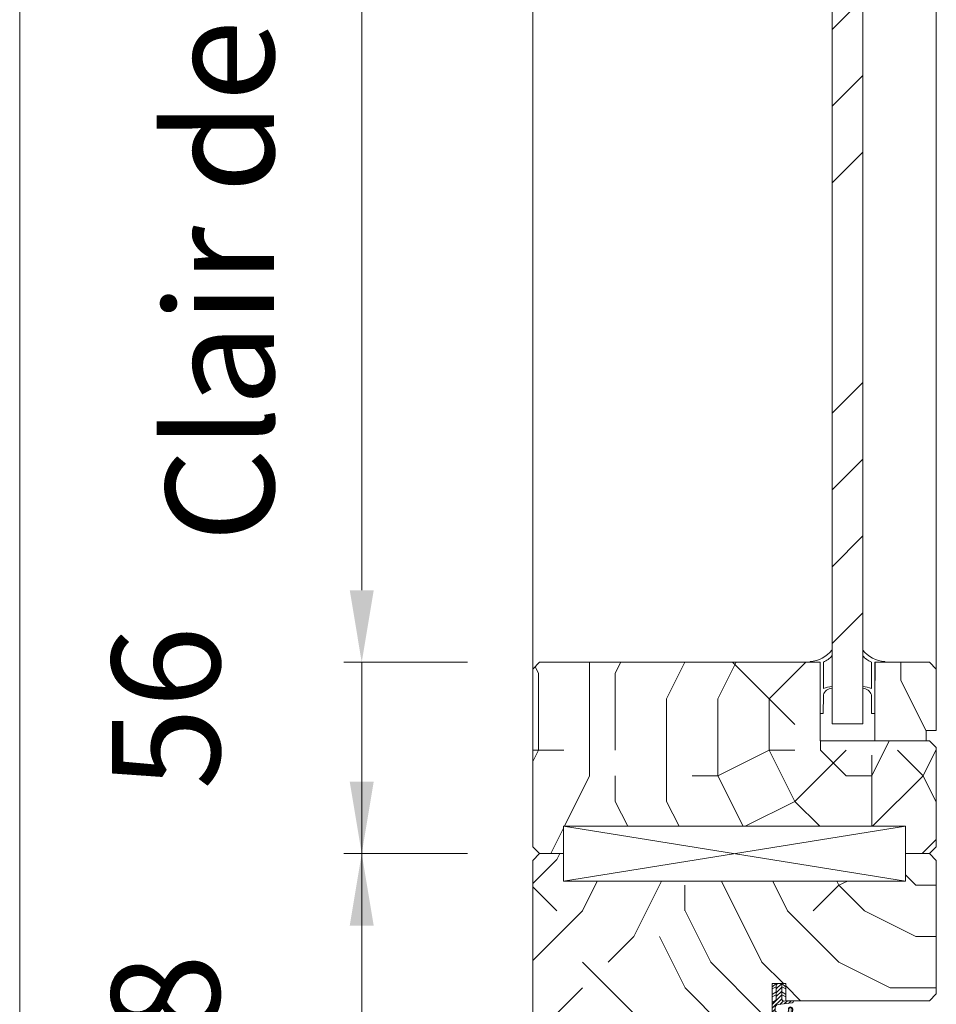
# Model space of a CAD drawing. Units: millimetres. Extents: x 0 to 5160, y 0 to 3563.
# Drawn here: x 343 to 529, y 1658 to 1858 of the extents above; entities that cross this region are included whole.
import ezdxf

# ---------------------------------------------------------------- set-up
doc = ezdxf.new("R2010")
doc.units = ezdxf.units.MM
doc.header["$PDMODE"] = 2
doc.header["$PDSIZE"] = 10
for name, color, linetype, lineweight in [('#Contour principal', 30, 'Continuous', 30), ('#Contour secondaire', 5, 'Continuous', 15), ('#Hachure', 5, 'Continuous', 0), ('#Texte - cotation', 3, 'Continuous', 0)]:
    doc.layers.add(name, color=color, linetype=linetype, lineweight=lineweight)
doc.styles.get("Standard").update_dxf_attribs({"font": 'arial.ttf'})
doc.dimstyles.new('MAL-ISO$0', dxfattribs={"dimtxt": 3, "dimasz": 3, "dimexe": 1, "dimexo": 1, "dimgap": 1.5, "dimtad": 1, "dimtxsty": 'Standard', "dimcen": 0, "dimclrd": 256, "dimclre": 256, "dimclrt": 3, "dimadec": 1, "dimazin": 2, "dimtp": 0.1, "dimtm": 0.1, "dimtfac": 0.71, "dimtmove": 0, "dimatfit": 3, "dimfxl": 1, "dimlwd": -1, "dimlwe": -1, "dimarcsym": 1})

# ---------------------------------------------------------------- blocks, each defined once
blk = doc.blocks.new('Joint ISO')
at = {"layer": '#Hachure', "ltscale": 0.5}
h = blk.add_hatch(dxfattribs=at)
h.set_pattern_fill('ANSI31', color=256, scale=0.25, style=0)
h.set_pattern_definition([(45, (-200.59124, -681.4241), (-0.561266, 0.561266), [])])
edge = h.paths.add_edge_path()
edge.add_line((0, -0.51), (0, -2.25))
edge.add_line((0, -2.25), (0.16, -2.25))
edge.add_arc((0.16, -1.75), 0.5, 270, 353.4283)
edge.add_line((0.66, -1.81), (1.13, 2.26))
edge.add_arc((2.12, 2.15), 1, 90, 173.4283, ccw=False)
edge.add_line((2.12, 3.15), (13.4, 3.15))
edge.add_arc((13.4, 2.85), 0.3, 0, 90, ccw=False)
edge.add_line((13.7, 2.85), (13.7, 2.07))
edge.add_line((13.7, 2.07), (14.8, 2.07))
edge.add_line((14.8, 2.07), (14.8, 4))
edge.add_line((14.8, 4), (0.49, 4))
edge.add_line((0.49, 4), (-0.06, 3.05))
edge.add_arc((-0.49, 3.3), 0.5, 270, 330, ccw=False)
edge.add_line((-0.49, 2.8), (-4.01, 2.8))
edge.add_line((-4.01, 2.8), (-5, 2.7))
edge.add_line((-5, 2.7), (-5, 1.3))
edge.add_line((-5, 1.3), (-4.01, 1.2))
edge.add_line((-4.01, 1.2), (-0.7, 1.2))
edge.add_arc((-0.7, 0.4), 0.8, -6.5717, 90, ccw=False)
edge.add_line((0.09, 0.31), (0, -0.51))
h = blk.add_hatch(color=256, dxfattribs=at)
edge = h.paths.add_edge_path()
edge.add_line((14.97, 4), (14.8, 4))
edge.add_line((14.8, 4), (14.8, 3.92))
edge.add_line((14.8, 3.92), (14.8, 1.27))
edge.add_arc((14.3, 1.43), 0.518, 254.2462, 342.8341, ccw=False)
edge.add_line((14.16, 0.93), (13.68, 1.07))
edge.add_arc((13.39, 0.11), 1, 433.4194, 469.5048)
edge.add_arc((-13.65, 76.47), 80, 281.7301, 289.5048, ccw=False)
edge.add_arc((2.51, -1.37), 0.5, 101.7301, 281.7301, ccw=False)
edge.add_line((2.41, -0.88), (2.4, -0.86))
edge.add_arc((2.26, -0.89), 0.15, 371.7301, 477.5567)
edge.add_arc((2.51, -1.37), 0.7, 117.5567, 281.7301)
edge.add_arc((-13.65, 76.47), 80.2, 281.7301, 289.5048)
edge.add_arc((13.39, 0.11), 0.8, 73.4194, 109.5048, ccw=False)
edge.add_line((13.62, 0.88), (14.11, 0.74))
edge.add_arc((14.3, 1.45), 0.737, 254.62, 341.0148)
edge.add_line((15, 1.21), (15, 4))
edge.add_line((15, 4), (14.97, 4))
at = {"layer": '#Contour secondaire', "ltscale": 0.5}
for p, q in [((-4.09, 4), (-5, 2.7)), ((-3.45, 4), (-4.01, 2.8)), ((-1.79, 4), (-2.63, 2.8)), ((-1.15, 4), (-1.71, 2.8)), ((0.49, 4), (-0.06, 3.05)), ((2.68, 3.15), (2.12, 3.15)), ((3.29, 3.15), (2.68, 3.15)), ((4.53, 3.15), (3.29, 3.15)), ((3.29, 3.15), (3.29, 2.86)), ((13.4, 3.15), (4.53, 3.15)), ((7.31, 2.26), (5.1, 2.91)), ((13.7, 4.25), (13.7, 4.25)), ((14.8, 1.27), (14.8, 4)), ((15, 1.21), (15, 4)), ((-4.01, 2.8), (-5, 2.7)), ((-5, 2), (-5, 2.7)), ((-5, 2), (-5, 2.7)), ((-4.09, 0), (-5, 1.3)), ((-4.01, 1.2), (-5, 1.3)), ((-2.63, 2.8), (-4.01, 2.8)), ((-3.45, 0), (-4.01, 1.2)), ((-2.63, 1.2), (-4.01, 1.2)), ((-1.71, 2.8), (-2.63, 2.8)), ((-1.79, 0), (-2.63, 1.2)), ((-1.71, 1.2), (-2.63, 1.2)), ((-1.71, 2.8), (-0.49, 2.8)), ((-1.15, 0), (-1.71, 1.2)), ((-1.71, 1.2), (-0.7, 1.2)), ((0, -0.51), (0.09, 0.31)), ((0.75, -0.96), (1.13, 2.26)), ((6.17, 1.87), (3.38, 2.69)), ((6.28, 1.42), (3.91, 0.45)), ((7.32, 1.11), (4.32, -0.17)), ((13.62, 0.88), (14.11, 0.74)), ((13.7, 2.07), (13.7, 2.85)), ((13.7, 2.07), (14.8, 2.07)), ((0.16, -2.25), (0, -2.25)), ((0.66, -1.81), (0.75, -0.96)), ((2.4, -0.86), (2.41, -0.88)), ((3.54, -0.34), (3.56, -0.64))]:
    blk.add_line(p, q, dxfattribs=at)
blk.add_lwpolyline([(0.49, 4), (-5, 4), (-5, 0), (0, 0)], dxfattribs=at)
for centre, radius, start, end in [((-0.49, 3.3), 0.5, 270, 330), ((2.12, 2.15), 1, 90, 173.4283), ((5.14, 3.2), 0.285, 189.122, 260.1128), ((13.4, 2.85), 0.3, 0, 90), ((-0.7, 0.4), 0.8, 353.4283, 90), ((-13.65, 76.47), 80, 281.7301, 289.5048), ((-13.65, 76.47), 80.2, 281.7301, 289.5048), ((3.49, 2.86), 0.2, 180, 236.7), ((4.41, -0.26), 0.874, 124.8003, 184.8338), ((-13.65, 76.47), 79, 283.2432, 289.6083), ((6.14, 1.62), 0.247, 304.5769, 83.2243), ((7.12, 1.68), 0.608, 289.7391, 71.0725), ((13.09, 1.56), 0.539, 56.9158, 115.0106), ((13.39, 0.11), 1, 73.4194, 109.5048), ((13.39, 0.11), 0.8, 73.4194, 109.5048), ((13.51, 2.2), 0.228, 236.3909, 326.3881), ((14.33, 1.46), 0.7, 248.6863, 338.6863), ((0.16, -1.75), 0.5, 270, 348.7434), ((0.16, -1.75), 0.5, 348.7434, 353.4283), ((2.51, -1.37), 0.5, 101.7301, 281.7301), ((2.26, -0.89), 0.15, 11.7301, 117.5567), ((-13.65, 76.47), 79, 281.7301, 282.5844), ((4.39, -0.3), 0.146, 118.9546, 292.9628)]:
    blk.add_arc(centre, radius, start, end, dxfattribs=at)
at = {"layer": '#Hachure', "ltscale": 0.5}
blk.add_arc((2.51, -1.37), 0.7, 117.5567, 281.7301, dxfattribs=at)
blk = doc.blocks.new('*D68')
at = {"layer": '#Texte - cotation', "transparency": 16777216}
for p, q in [((-3805.73, 2375), (-3935.13, 2375)), ((-3930.13, 2355), (-3930.13, 19.95)), ((-3807.63, -0.05), (-3935.13, -0.05))]:
    blk.add_line(p, q, dxfattribs=at)
for points in [[(-3933.46, 2355), (-3926.79, 2355), (-3930.13, 2375)], [(-3933.46, 19.95), (-3926.79, 19.95), (-3930.13, -0.05)]]:
    blk.add_solid(points, dxfattribs=at)
at = {"layer": 'Defpoints', "color": 0, "transparency": 16777216}
for p in [(-3785.73, 2375), (-3930.13, -0.05), (-3787.63, -0.05)]:
    blk.add_point(p, dxfattribs=at)
at = {"layer": '#Texte - cotation', "transparency": 16777216, "insert": (-3967.91, 1187.47), "char_height": 35, "attachment_point": 5, "rotation": 90}
blk.add_mtext('Hauteur HT', dxfattribs=at)
blk = doc.blocks.new('*D69')
at = {"layer": '#Texte - cotation', "transparency": 16777216}
for p, q in [((-3835.13, 2008.35), (-3835.13, 2028.35)), ((-3805.73, 1988.35), (-3840.13, 1988.35)), ((-3835.13, 1988.35), (-3835.13, 1933.25)), ((-3805.73, 1933.25), (-3840.13, 1933.25)), ((-3835.13, 1913.25), (-3835.13, 1893.25))]:
    blk.add_line(p, q, dxfattribs=at)
for points in [[(-3838.46, 2008.35), (-3831.79, 2008.35), (-3835.13, 1988.35)], [(-3838.46, 1913.25), (-3831.79, 1913.25), (-3835.13, 1933.25)]]:
    blk.add_solid(points, dxfattribs=at)
at = {"layer": 'Defpoints', "color": 0, "transparency": 16777216}
for p in [(-3785.73, 1988.35), (-3835.13, 1933.25), (-3785.73, 1933.25)]:
    blk.add_point(p, dxfattribs=at)
at = {"layer": '#Texte - cotation', "transparency": 16777216, "insert": (-3885.76, 1937.79), "char_height": 30, "attachment_point": 5, "rotation": 90}
blk.add_mtext('58', dxfattribs=at)
blk = doc.blocks.new('Joint vitrage non feu')
at = {"layer": '#Contour secondaire', "color": 5}
for points in [[(0.22, 2.91), (0, 2.91), (0, 0), (-15, 0), (-15, -0.96), (-9.6, -0.97)], [(-7.69, -0.97), (0, -0.97)]]:
    blk.add_lwpolyline(points, dxfattribs=at)
for centre, radius, start, end in [((9.15, 3.48), 8.95, 183.6894, 231.2606), ((-10.51, -3.71), 2.89, 4.1529, 71.5398), ((-15.19, -4), 8.1, 3.5672, 22.0119), ((6.09, 1.6), 6.61, 202.8704, 230.4326)]:
    blk.add_arc(centre, radius, start, end, dxfattribs=at)
blk = doc.blocks.new('*D75')
at = {"layer": '#Texte - cotation', "transparency": 16777216}
for p, q in [((-3805.73, 2321.8), (-3840.13, 2321.8)), ((-3835.13, 2061.55), (-3835.13, 2301.8)), ((-3805.73, 2041.55), (-3840.13, 2041.55))]:
    blk.add_line(p, q, dxfattribs=at)
for points in [[(-3838.46, 2301.8), (-3831.79, 2301.8), (-3835.13, 2321.8)], [(-3838.46, 2061.55), (-3831.79, 2061.55), (-3835.13, 2041.55)]]:
    blk.add_solid(points, dxfattribs=at)
at = {"layer": 'Defpoints', "color": 0, "transparency": 16777216}
for p in [(-3835.13, 2321.8), (-3785.73, 2321.8), (-3785.73, 2041.55)]:
    blk.add_point(p, dxfattribs=at)
at = {"layer": '#Texte - cotation', "transparency": 16777216, "insert": (-3870.64, 2181.67), "char_height": 30, "attachment_point": 5, "rotation": 90}
blk.add_mtext('Clair de vit.', dxfattribs=at)
blk = doc.blocks.new('*D76')
at = {"layer": '#Texte - cotation', "transparency": 16777216}
for p, q in [((-3835.13, 2061.55), (-3835.13, 2081.55)), ((-3805.73, 2041.55), (-3840.13, 2041.55)), ((-3835.13, 1988.35), (-3835.13, 2041.55)), ((-3805.73, 1988.35), (-3840.13, 1988.35)), ((-3835.13, 1968.35), (-3835.13, 1948.35))]:
    blk.add_line(p, q, dxfattribs=at)
for points in [[(-3838.46, 2061.55), (-3831.79, 2061.55), (-3835.13, 2041.55)], [(-3838.46, 1968.35), (-3831.79, 1968.35), (-3835.13, 1988.35)]]:
    blk.add_solid(points, dxfattribs=at)
at = {"layer": 'Defpoints', "color": 0, "transparency": 16777216}
for p in [(-3835.13, 2041.55), (-3785.73, 2041.55), (-3785.73, 1988.35)]:
    blk.add_point(p, dxfattribs=at)
at = {"layer": '#Texte - cotation', "transparency": 16777216, "insert": (-3885.64, 2028.85), "char_height": 30, "attachment_point": 5, "rotation": 90}
blk.add_mtext('56', dxfattribs=at)
blk = doc.blocks.new('Parclose non feu')
at = {"layer": '#Hachure'}
h = blk.add_hatch(dxfattribs=at)
h.set_pattern_fill('352', color=256, scale=150)
h.set_pattern_definition([(0, (-6660.84, -123303.06), (150, 150), [45, -105]), (0, (-6660.84, -123295.56), (150, 150), [45, -105]), (0, (-6653.34, -123280.56), (150, 150), [30, -120]), (0, (-6645.84, -123265.56), (150, 150), [22.5, -127.5]), (0, (-6645.84, -123250.56), (150, 150), [15, -135]), (0, (-6683.34, -123235.56), (150, 150), [7.5, -37.5, 7.5, -97.5]), (0, (-6660.84, -123228.06), (150, 150), [7.5, -60, 22.5, -60]), (0, (-6630.84, -123220.56), (150, 150), [7.5, -7.5, 7.5, -127.5]), (0, (-6638.34, -123213.06), (150, 150), [7.5, -142.5]), (0, (-6645.84, -123198.06), (150, 150), [22.5, -127.5]), (0, (-6645.84, -123183.06), (150, 150), [30, -120]), (0, (-6653.34, -123168.06), (150, 150), [37.5, -45, 7.5, -60]), (90, (-6713.34, -123258.06), (-150, 150), [7.5, -15, 37.5, -90]), (90, (-6705.84, -123243.06), (-150, 150), [7.5, -7.5, 22.5, -112.5]), (90, (-6698.34, -123183.06), (-150, 150), [15, -135]), (90, (-6690.84, -123243.06), (-150, 150), [30, -45, 7.5, -67.5]), (90, (-6683.34, -123160.56), (-150, 150), [7.5, -142.5]), (90, (-6675.84, -123235.56), (-150, 150), [22.5, -127.5]), (90, (-6660.84, -123228.06), (-150, 150), [15, -135]), (90, (-6645.84, -123228.06), (-150, 150), [7.5, -22.5, 22.5, -97.5]), (90, (-6638.34, -123220.56), (-150, 150), [7.5, -142.5]), (90, (-6630.84, -123250.56), (-150, 150), [21, -129]), (90, (-6623.34, -123280.56), (-150, 150), [15, -135]), (90, (-6608.34, -123220.56), (-150, 150), [7.5, -142.5]), (90, (-6593.34, -123228.06), (-150, 150), [22.5, -127.5]), (90, (-6578.34, -123228.06), (-150, 150), [22.5, -127.5]), (45, (-6600.84, -123288.06), (0, 150), [10.6065, -10.6065, 10.6065, -180.31253]), (45, (-6630.84, -123250.56), (0, 150), [21.213, -190.91903]), (45, (-6690.84, -123175.56), (0, 150), [21.213, -190.91903]), (45, (-6660.84, -123213.06), (0, 150), [21.213, -190.91903]), (45, (-6653.34, -123243.06), (0, 150), [21.213, -190.91903]), (45, (-6608.34, -123273.06), (0, 150), [21.213, -190.91903]), (45, (-6623.34, -123265.56), (0, 150), [31.8198, -180.31223]), (45, (-6668.34, -123198.06), (0, 150), [10.6065, -201.52553]), (45, (-6675.84, -123183.06), (0, 150), [10.6065, -201.52553]), (45, (-6615.84, -123183.06), (0, 150), [10.6065, -201.52553]), (45, (-6675.84, -123258.06), (0, 150), [10.6065, -201.52553]), (45, (-6593.34, -123205.56), (0, 150), [10.6065, -201.52553]), (45, (-6645.84, -123220.56), (0, 150), [10.6065, -201.52553]), (45, (-6630.84, -123205.56), (0, 150), [10.6065, -201.52553]), (135, (-6638.34, -123235.56), (-150, 2e-14), [10.6065, -10.6065, 31.8198, -159.09923]), (135, (-6615.84, -123235.56), (-150, 2e-14), [10.6065, -201.52553]), (135, (-6615.84, -123288.06), (-150, 2e-14), [10.6065, -201.52553]), (135, (-6645.84, -123250.56), (-150, 2e-14), [10.6065, -201.52553]), (135, (-6623.34, -123220.56), (-150, 2e-14), [10.6065, -201.52553]), (135, (-6660.84, -123258.06), (-150, 2e-14), [10.6065, -201.52553]), (135, (-6600.84, -123258.06), (-150, 2e-14), [10.6065, -201.52553]), (135, (-6705.84, -123303.06), (-150, 2e-14), [10.6065, -201.52553]), (135, (-6698.34, -123295.56), (-150, 2e-14), [21.213, -190.91903]), (135, (-6690.84, -123288.06), (-150, 2e-14), [21.213, -190.91903]), (135, (-6675.84, -123288.06), (-150, 2e-14), [21.213, -190.91903]), (135, (-6668.34, -123273.06), (-150, 2e-14), [21.213, -190.91903]), (135, (-6608.34, -123213.06), (-150, 2e-14), [21.213, -190.91903]), (135, (-6578.34, -123288.06), (-150, 2e-14), [21.213, -190.91903]), (135, (-6570.84, -123168.06), (-150, 2e-14), [21.213, -190.91903]), (135, (-6570.84, -123183.06), (-150, 2e-14), [21.213, -190.91903]), (135, (-6585.84, -123190.56), (-150, 2e-14), [21.213, -190.91903]), (135, (-6690.84, -123190.56), (-150, 2e-14), [31.8198, -180.31223]), (135, (-6593.34, -123205.56), (-150, 2e-14), [31.8198, -180.31223]), (26.56505, (-6675.836, -123160.56), (150, 6e-08), [16.77, -318.6402]), (26.56505, (-6675.836, -123235.56), (150, 6e-08), [16.77, -318.6402]), (26.56505, (-6660.836, -123190.56), (150, 6e-08), [16.77, -318.6402]), (26.56505, (-6615.836, -123295.56), (150, 6e-08), [16.77, -318.6402]), (26.56505, (-6623.336, -123280.56), (150, 6e-08), [16.77, -318.6402]), (26.56505, (-6668.336, -123250.56), (150, 6e-08), [16.77, -318.6402]), (26.56505, (-6668.336, -123175.56), (150, 6e-08), [16.77, -318.6402]), (26.56505, (-6623.336, -123220.56), (150, 6e-08), [33.54, -301.8702]), (63.43495, (-6623.336, -123198.06), (8e-09, 150), [16.77, -318.6402]), (63.43495, (-6600.836, -123243.06), (8e-09, 150), [16.77, -318.6402]), (63.43495, (-6675.836, -123213.06), (8e-09, 150), [16.77, -318.6402]), (63.43495, (-6705.836, -123205.56), (8e-09, 150), [16.77, -318.6402]), (63.43495, (-6615.836, -123235.56), (8e-09, 150), [16.77, -318.6402]), (63.43495, (-6630.836, -123235.56), (8e-09, 150), [16.77, -318.6402]), (63.43495, (-6690.836, -123213.06), (8e-09, 150), [33.54, -301.8702]), (63.43495, (-6578.336, -123265.56), (8e-09, 150), [33.54, -301.8702]), (63.43495, (-6593.336, -123258.06), (8e-09, 150), [33.54, -301.8702]), (116.56505, (-6713.336, -123280.56), (-6e-08, 150), [16.77, -318.6402]), (116.56505, (-6713.336, -123198.06), (-6e-08, 150), [16.77, -318.6402]), (116.56505, (-6683.336, -123303.06), (-6e-08, 150), [16.77, -318.6402]), (116.56505, (-6698.336, -123168.06), (-6e-08, 150), [16.77, -318.6402]), (116.56505, (-6683.336, -123258.06), (-6e-08, 150), [16.77, -318.6402]), (116.56505, (-6653.336, -123243.06), (-6e-08, 150), [16.77, -318.6402]), (116.56505, (-6638.336, -123213.06), (-6e-08, 150), [16.77, -318.6402]), (116.56505, (-6705.836, -123273.06), (4.8e-05, 150.000024), [16.77, -318.6402]), (116.56505, (-6668.336, -123250.56), (-6e-08, 150), [16.77, -318.6402]), (116.56505, (-6623.336, -123265.56), (-6e-08, 150), [16.77, -318.6402]), (116.56505, (-6608.336, -123250.56), (-6e-08, 150), [16.77, -318.6402]), (116.56505, (-6578.336, -123205.56), (-6e-08, 150), [16.77, -318.6402]), (116.56505, (-6690.836, -123160.56), (-6e-08, 150), [16.77, -318.6402]), (116.56505, (-6713.336, -123168.06), (-6e-08, 150), [33.54, -301.8702]), (116.56505, (-6690.836, -123273.06), (-6e-08, 150), [33.54, -301.8702]), (153.43495, (-6713.336, -123295.56), (-150, 8e-09), [16.77, -318.6402]), (153.43495, (-6585.836, -123303.06), (-150, 8e-09), [16.77, -318.6402]), (153.43495, (-6593.336, -123228.06), (-150, 8e-09), [16.77, -318.6402]), (153.43495, (-6653.336, -123280.56), (-150, 8e-09), [16.77, -318.6402]), (153.43495, (-6660.836, -123295.56), (-150, 8e-09), [16.77, -318.6402]), (153.43495, (-6645.836, -123265.56), (-150, 8e-09), [16.77, -318.6402]), (153.43495, (-6600.836, -123175.56), (-150, 8e-09), [16.77, -318.6402]), (153.43495, (-6585.836, -123168.06), (-150, 8e-09), [33.54, -301.8702])])
h.paths.add_polyline_path([(23, 16), (8, 16), (0, 16), (0, 1), (3, 1), (3, -2), (21, -2), (23, 0)])
at = {"layer": '#Contour secondaire'}
blk.add_lwpolyline([(0, 16), (23, 16), (23, 0), (21, -2), (3, -2), (3, 1), (0, 1), (0, 16)], dxfattribs=at)
blk = doc.blocks.new('gggggggggghjtdyjhjy')
at = {"layer": '#Hachure'}
h = blk.add_hatch(dxfattribs=at)
h.set_pattern_fill('ANSI34', color=256, scale=4.75)
h.set_pattern_definition([(45, (-8501.37, -112588.83), (-63.984325, 63.984325), []), (45, (-8480.04, -112588.83), (-63.984325, 63.984325), []), (45, (-8458.715, -112588.83), (-63.984325, 63.984325), []), (45, (-8437.39, -112588.83), (-63.984325, 63.984325), [])])
h.paths.add_polyline_path([(-3695.95, 2338.9), (-3704.5, 2338.9), (-3704.5, 2024.45), (-3695.95, 2024.45)])
h = blk.add_hatch(dxfattribs=at)
h.set_pattern_fill('352', color=256, scale=142.5)
h.set_pattern_definition([(0, (-52901.13, 706.57), (142.5, 142.5), [42.75, -99.75]), (0, (-52901.13, 713.7), (142.5, 142.5), [42.75, -99.75]), (0, (-52894, 727.95), (142.5, 142.5), [28.5, -114]), (0, (-52886.88, 742.2), (142.5, 142.5), [21.375, -121.125]), (0, (-52886.88, 756.45), (142.5, 142.5), [14.25, -128.25]), (0, (-52922.5, 770.7), (142.5, 142.5), [7.125, -35.625, 7.125, -92.625]), (0, (-52901.13, 777.82), (142.5, 142.5), [7.125, -57, 21.375, -57]), (0, (-52872.63, 784.95), (142.5, 142.5), [7.125, -7.125, 7.125, -121.125]), (0, (-52879.75, 792.07), (142.5, 142.5), [7.125, -135.375]), (0, (-52886.88, 806.32), (142.5, 142.5), [21.375, -121.125]), (0, (-52886.88, 820.57), (142.5, 142.5), [28.5, -114]), (0, (-52894, 834.82), (142.5, 142.5), [35.625, -42.75, 7.125, -57]), (90, (-52951, 749.32), (-142.5, 142.5), [7.125, -14.25, 35.625, -85.5]), (90, (-52943.88, 763.57), (-142.5, 142.5), [7.125, -7.125, 21.375, -106.875]), (90, (-52936.75, 820.57), (-142.5, 142.5), [14.25, -128.25]), (90, (-52929.63, 763.57), (-142.5, 142.5), [28.5, -42.75, 7.125, -64.125]), (90, (-52922.5, 841.95), (-142.5, 142.5), [7.125, -135.375]), (90, (-52915.38, 770.7), (-142.5, 142.5), [21.375, -121.125]), (90, (-52901.13, 777.82), (-142.5, 142.5), [14.25, -128.25]), (90, (-52886.88, 777.82), (-142.5, 142.5), [7.125, -21.375, 21.375, -92.625]), (90, (-52879.75, 784.95), (-142.5, 142.5), [7.125, -135.375]), (90, (-52872.63, 756.45), (-142.5, 142.5), [19.95, -122.55]), (90, (-52865.5, 727.95), (-142.5, 142.5), [14.25, -128.25]), (90, (-52851.25, 784.95), (-142.5, 142.5), [7.125, -135.375]), (90, (-52837, 777.82), (-142.5, 142.5), [21.375, -121.125]), (90, (-52822.75, 777.82), (-142.5, 142.5), [21.375, -121.125]), (45, (-52844.13, 720.82), (0, 142.5), [10.07617, -10.07617, 10.07617, -171.2969]), (45, (-52872.63, 756.45), (0, 142.5), [20.15235, -181.3731]), (45, (-52929.63, 827.7), (0, 142.5), [20.15235, -181.3731]), (45, (-52901.13, 792.07), (0, 142.5), [20.15235, -181.3731]), (45, (-52894, 763.57), (0, 142.5), [20.15235, -181.3731]), (45, (-52851.25, 735.07), (0, 142.5), [20.15235, -181.3731]), (45, (-52865.5, 742.2), (0, 142.5), [30.2288, -171.29662]), (45, (-52908.25, 806.32), (0, 142.5), [10.07617, -191.44926]), (45, (-52915.38, 820.57), (0, 142.5), [10.07617, -191.44926]), (45, (-52858.38, 820.57), (0, 142.5), [10.07617, -191.44926]), (45, (-52915.38, 749.32), (0, 142.5), [10.07617, -191.44926]), (45, (-52837, 799.2), (0, 142.5), [10.07617, -191.44926]), (45, (-52886.88, 784.95), (0, 142.5), [10.07617, -191.44926]), (45, (-52872.63, 799.2), (0, 142.5), [10.07617, -191.44926]), (135, (-52879.75, 770.7), (-142.5, 2e-14), [10.07617, -10.07617, 30.2288, -151.14427]), (135, (-52858.38, 770.7), (-142.5, 2e-14), [10.07617, -191.44926]), (135, (-52858.38, 720.82), (-142.5, 2e-14), [10.07617, -191.44926]), (135, (-52886.88, 756.45), (-142.5, 2e-14), [10.07617, -191.44926]), (135, (-52865.5, 784.95), (-142.5, 2e-14), [10.07617, -191.44926]), (135, (-52901.13, 749.32), (-142.5, 2e-14), [10.07617, -191.44926]), (135, (-52844.13, 749.32), (-142.5, 2e-14), [10.07617, -191.44926]), (135, (-52943.88, 706.57), (-142.5, 2e-14), [10.07617, -191.44926]), (135, (-52936.75, 713.7), (-142.5, 2e-14), [20.15235, -181.3731]), (135, (-52929.63, 720.82), (-142.5, 2e-14), [20.15235, -181.3731]), (135, (-52915.38, 720.82), (-142.5, 2e-14), [20.15235, -181.3731]), (135, (-52908.25, 735.07), (-142.5, 2e-14), [20.15235, -181.3731]), (135, (-52851.25, 792.07), (-142.5, 2e-14), [20.15235, -181.3731]), (135, (-52822.75, 720.82), (-142.5, 2e-14), [20.15235, -181.3731]), (135, (-52815.63, 834.82), (-142.5, 2e-14), [20.15235, -181.3731]), (135, (-52815.63, 820.57), (-142.5, 2e-14), [20.15235, -181.3731]), (135, (-52829.88, 813.45), (-142.5, 2e-14), [20.15235, -181.3731]), (135, (-52929.63, 813.45), (-142.5, 2e-14), [30.2288, -171.29662]), (135, (-52837, 799.2), (-142.5, 2e-14), [30.2288, -171.29662]), (26.56505, (-52915.38, 841.95), (142.5, 6e-08), [15.9315, -302.7082]), (26.56505, (-52915.38, 770.7), (142.5, 6e-08), [15.9315, -302.7082]), (26.56505, (-52901.13, 813.45), (142.5, 6e-08), [15.9315, -302.7082]), (26.56505, (-52858.38, 713.7), (142.5, 6e-08), [15.9315, -302.7082]), (26.56505, (-52865.503, 727.95), (142.5, 6e-08), [15.9315, -302.7082]), (26.56505, (-52908.253, 756.45), (142.5, 6e-08), [15.9315, -302.7082]), (26.56505, (-52908.253, 827.7), (142.5, 6e-08), [15.9315, -302.7082]), (26.56505, (-52865.503, 784.95), (142.5, 6e-08), [31.863, -286.7767]), (63.43495, (-52865.503, 806.32), (7e-09, 142.5), [15.9315, -302.7082]), (63.43495, (-52844.13, 763.57), (7e-09, 142.5), [15.9315, -302.7082]), (63.43495, (-52915.38, 792.07), (7e-09, 142.5), [15.9315, -302.7082]), (63.43495, (-52943.88, 799.2), (7e-09, 142.5), [15.9315, -302.7082]), (63.43495, (-52858.38, 770.7), (7e-09, 142.5), [15.9315, -302.7082]), (63.43495, (-52872.63, 770.7), (7e-09, 142.5), [15.9315, -302.7082]), (63.43495, (-52929.63, 792.07), (7e-09, 142.5), [31.863, -286.7767]), (63.43495, (-52822.753, 742.2), (7e-09, 142.5), [31.863, -286.7767]), (63.43495, (-52837.003, 749.32), (7e-09, 142.5), [31.863, -286.7767]), (116.56505, (-52951.003, 727.95), (-6e-08, 142.5), [15.9315, -302.7082]), (116.56505, (-52951.003, 806.32), (-6e-08, 142.5), [15.9315, -302.7082]), (116.56505, (-52922.503, 706.57), (-6e-08, 142.5), [15.9315, -302.7082]), (116.56505, (-52936.753, 834.82), (-6e-08, 142.5), [15.9315, -302.7082]), (116.56505, (-52922.503, 749.32), (-6e-08, 142.5), [15.9315, -302.7082]), (116.56505, (-52894.003, 763.57), (-6e-08, 142.5), [15.9315, -302.7082]), (116.56505, (-52879.753, 792.07), (-6e-08, 142.5), [15.9315, -302.7082]), (116.56505, (-52943.88, 735.07), (4.6e-05, 142.50002), [15.9315, -302.7082]), (116.56505, (-52908.253, 756.45), (-6e-08, 142.5), [15.9315, -302.7082]), (116.56505, (-52865.503, 742.2), (-6e-08, 142.5), [15.9315, -302.7082]), (116.56505, (-52851.253, 756.45), (-6e-08, 142.5), [15.9315, -302.7082]), (116.56505, (-52822.753, 799.2), (-6e-08, 142.5), [15.9315, -302.7082]), (116.56505, (-52929.63, 841.95), (-6e-08, 142.5), [15.9315, -302.7082]), (116.56505, (-52951.003, 834.82), (-6e-08, 142.5), [31.863, -286.7767]), (116.56505, (-52929.63, 735.07), (-6e-08, 142.5), [31.863, -286.7767]), (153.43495, (-52951.003, 713.7), (-142.5, 7e-09), [15.9315, -302.7082]), (153.43495, (-52829.88, 706.57), (-142.5, 7e-09), [15.9315, -302.7082]), (153.43495, (-52837.003, 777.82), (-142.5, 7e-09), [15.9315, -302.7082]), (153.43495, (-52894.003, 727.95), (-142.5, 7e-09), [15.9315, -302.7082]), (153.43495, (-52901.13, 713.7), (-142.5, 7e-09), [15.9315, -302.7082]), (153.43495, (-52886.88, 742.2), (-142.5, 7e-09), [15.9315, -302.7082]), (153.43495, (-52844.13, 827.7), (-142.5, 7e-09), [15.9315, -302.7082]), (153.43495, (-52829.88, 834.82), (-142.5, 7e-09), [31.863, -286.7767])])
h.paths.add_polyline_path([(-3684.08, 1995.95), (-3684.08, 1988.35), (-3677.43, 1988.35), (-3675.53, 1990.25), (-3675.53, 2017.8), (-3677.43, 2019.7), (-3707.83, 2019.7), (-3707.83, 2027.3), (-3707.83, 2027.3), (-3707.83, 2041.55), (-3785.73, 2041.55), (-3787.63, 2039.65), (-3787.63, 1990.25), (-3785.73, 1988.35), (-3779.08, 1988.35), (-3779.08, 1995.95)])
h = blk.add_hatch(dxfattribs=at)
h.set_pattern_fill('352', color=256, scale=142.5)
h.set_pattern_definition([(0, (-9412.14, -108607.08), (142.5, 142.5), [42.75, -99.75]), (0, (-9412.14, -108599.95), (142.5, 142.5), [42.75, -99.75]), (0, (-9405.02, -108585.7), (142.5, 142.5), [28.5, -114]), (0, (-9397.89, -108571.45), (142.5, 142.5), [21.375, -121.125]), (0, (-9397.89, -108557.2), (142.5, 142.5), [14.25, -128.25]), (0, (-9433.52, -108542.95), (142.5, 142.5), [7.125, -35.625, 7.125, -92.625]), (0, (-9412.14, -108535.83), (142.5, 142.5), [7.125, -57, 21.375, -57]), (0, (-9383.64, -108528.7), (142.5, 142.5), [7.125, -7.125, 7.125, -121.125]), (0, (-9390.77, -108521.58), (142.5, 142.5), [7.125, -135.375]), (0, (-9397.89, -108507.33), (142.5, 142.5), [21.375, -121.125]), (0, (-9397.89, -108493.08), (142.5, 142.5), [28.5, -114]), (0, (-9405.02, -108478.83), (142.5, 142.5), [35.625, -42.75, 7.125, -57]), (90, (-9462.02, -108564.33), (-142.5, 142.5), [7.125, -14.25, 35.625, -85.5]), (90, (-9454.89, -108550.08), (-142.5, 142.5), [7.125, -7.125, 21.375, -106.875]), (90, (-9447.77, -108493.08), (-142.5, 142.5), [14.25, -128.25]), (90, (-9440.64, -108550.08), (-142.5, 142.5), [28.5, -42.75, 7.125, -64.125]), (90, (-9433.52, -108471.7), (-142.5, 142.5), [7.125, -135.375]), (90, (-9426.39, -108542.95), (-142.5, 142.5), [21.375, -121.125]), (90, (-9412.14, -108535.83), (-142.5, 142.5), [14.25, -128.25]), (90, (-9397.89, -108535.83), (-142.5, 142.5), [7.125, -21.375, 21.375, -92.625]), (90, (-9390.77, -108528.7), (-142.5, 142.5), [7.125, -135.375]), (90, (-9383.64, -108557.2), (-142.5, 142.5), [19.95, -122.55]), (90, (-9376.52, -108585.7), (-142.5, 142.5), [14.25, -128.25]), (90, (-9362.27, -108528.7), (-142.5, 142.5), [7.125, -135.375]), (90, (-9348.02, -108535.83), (-142.5, 142.5), [21.375, -121.125]), (90, (-9333.77, -108535.83), (-142.5, 142.5), [21.375, -121.125]), (45, (-9355.14, -108592.83), (0, 142.5), [10.076175, -10.076175, 10.076175, -171.29691]), (45, (-9383.64, -108557.2), (0, 142.5), [20.15235, -181.37308]), (45, (-9440.64, -108485.95), (0, 142.5), [20.15235, -181.37308]), (45, (-9412.14, -108521.58), (0, 142.5), [20.15235, -181.37308]), (45, (-9405.02, -108550.08), (0, 142.5), [20.15235, -181.37308]), (45, (-9362.27, -108578.58), (0, 142.5), [20.15235, -181.37308]), (45, (-9376.52, -108571.45), (0, 142.5), [30.22881, -171.29662]), (45, (-9419.27, -108507.33), (0, 142.5), [10.07617, -191.44926]), (45, (-9426.39, -108493.08), (0, 142.5), [10.07617, -191.44926]), (45, (-9369.39, -108493.08), (0, 142.5), [10.07617, -191.44926]), (45, (-9426.39, -108564.33), (0, 142.5), [10.07617, -191.44926]), (45, (-9348.02, -108514.45), (0, 142.5), [10.07617, -191.44926]), (45, (-9397.89, -108528.7), (0, 142.5), [10.07617, -191.44926]), (45, (-9383.64, -108514.45), (0, 142.5), [10.07617, -191.44926]), (135, (-9390.77, -108542.95), (-142.5, 2e-14), [10.076175, -10.076175, 30.22881, -151.14427]), (135, (-9369.39, -108542.95), (-142.5, 2e-14), [10.07617, -191.44926]), (135, (-9369.39, -108592.83), (-142.5, 2e-14), [10.07617, -191.44926]), (135, (-9397.89, -108557.2), (-142.5, 2e-14), [10.07617, -191.44926]), (135, (-9376.52, -108528.7), (-142.5, 2e-14), [10.07617, -191.44926]), (135, (-9412.14, -108564.33), (-142.5, 2e-14), [10.07617, -191.44926]), (135, (-9355.14, -108564.33), (-142.5, 2e-14), [10.07617, -191.44926]), (135, (-9454.89, -108607.08), (-142.5, 2e-14), [10.07617, -191.44926]), (135, (-9447.77, -108599.95), (-142.5, 2e-14), [20.15235, -181.37308]), (135, (-9440.64, -108592.83), (-142.5, 2e-14), [20.15235, -181.37308]), (135, (-9426.39, -108592.83), (-142.5, 2e-14), [20.15235, -181.37308]), (135, (-9419.27, -108578.58), (-142.5, 2e-14), [20.15235, -181.37308]), (135, (-9362.27, -108521.58), (-142.5, 2e-14), [20.15235, -181.37308]), (135, (-9333.77, -108592.83), (-142.5, 2e-14), [20.15235, -181.37308]), (135, (-9326.64, -108478.83), (-142.5, 2e-14), [20.15235, -181.37308]), (135, (-9326.64, -108493.08), (-142.5, 2e-14), [20.15235, -181.37308]), (135, (-9340.89, -108500.2), (-142.5, 2e-14), [20.15235, -181.37308]), (135, (-9440.64, -108500.2), (-142.5, 2e-14), [30.22881, -171.29662]), (135, (-9348.02, -108514.45), (-142.5, 2e-14), [30.22881, -171.29662]), (26.56505, (-9426.39, -108471.705), (142.5, 6e-08), [15.9315, -302.70819]), (26.56505, (-9426.39, -108542.955), (142.5, 6e-08), [15.9315, -302.70819]), (26.56505, (-9412.14, -108500.205), (142.5, 6e-08), [15.9315, -302.70819]), (26.56505, (-9369.39, -108599.955), (142.5, 6e-08), [15.9315, -302.70819]), (26.56505, (-9376.516, -108585.705), (142.5, 6e-08), [15.9315, -302.70819]), (26.56505, (-9419.266, -108557.205), (142.5, 6e-08), [15.9315, -302.70819]), (26.56505, (-9419.266, -108485.955), (142.5, 6e-08), [15.9315, -302.70819]), (26.56505, (-9376.516, -108528.705), (142.5, 6e-08), [31.863, -286.77669]), (63.43495, (-9376.516, -108507.33), (7e-09, 142.5), [15.9315, -302.70819]), (63.43495, (-9355.14, -108550.08), (7e-09, 142.5), [15.9315, -302.70819]), (63.43495, (-9426.39, -108521.58), (7e-09, 142.5), [15.9315, -302.70819]), (63.43495, (-9454.89, -108514.455), (7e-09, 142.5), [15.9315, -302.70819]), (63.43495, (-9369.39, -108542.955), (7e-09, 142.5), [15.9315, -302.70819]), (63.43495, (-9383.64, -108542.955), (7e-09, 142.5), [15.9315, -302.70819]), (63.43495, (-9440.64, -108521.58), (7e-09, 142.5), [31.863, -286.77669]), (63.43495, (-9333.766, -108571.455), (7e-09, 142.5), [31.863, -286.77669]), (63.43495, (-9348.016, -108564.33), (7e-09, 142.5), [31.863, -286.77669]), (116.56505, (-9462.016, -108585.705), (-6e-08, 142.5), [15.9315, -302.70819]), (116.56505, (-9462.016, -108507.33), (-6e-08, 142.5), [15.9315, -302.70819]), (116.56505, (-9433.516, -108607.08), (-6e-08, 142.5), [15.9315, -302.70819]), (116.56505, (-9447.766, -108478.83), (-6e-08, 142.5), [15.9315, -302.70819]), (116.56505, (-9433.516, -108564.33), (-6e-08, 142.5), [15.9315, -302.70819]), (116.56505, (-9405.016, -108550.08), (-6e-08, 142.5), [15.9315, -302.70819]), (116.56505, (-9390.766, -108521.58), (-6e-08, 142.5), [15.9315, -302.70819]), (116.56505, (-9454.89, -108578.58), (4.6e-05, 142.500023), [15.9315, -302.70819]), (116.56505, (-9419.266, -108557.205), (-6e-08, 142.5), [15.9315, -302.70819]), (116.56505, (-9376.516, -108571.455), (-6e-08, 142.5), [15.9315, -302.70819]), (116.56505, (-9362.266, -108557.205), (-6e-08, 142.5), [15.9315, -302.70819]), (116.56505, (-9333.766, -108514.455), (-6e-08, 142.5), [15.9315, -302.70819]), (116.56505, (-9440.64, -108471.705), (-6e-08, 142.5), [15.9315, -302.70819]), (116.56505, (-9462.016, -108478.83), (-6e-08, 142.5), [31.863, -286.77669]), (116.56505, (-9440.64, -108578.58), (-6e-08, 142.5), [31.863, -286.77669]), (153.43495, (-9462.016, -108599.955), (-142.5, 7e-09), [15.9315, -302.70819]), (153.43495, (-9340.89, -108607.08), (-142.5, 7e-09), [15.9315, -302.70819]), (153.43495, (-9348.016, -108535.83), (-142.5, 7e-09), [15.9315, -302.70819]), (153.43495, (-9405.016, -108585.705), (-142.5, 7e-09), [15.9315, -302.70819]), (153.43495, (-9412.14, -108599.955), (-142.5, 7e-09), [15.9315, -302.70819]), (153.43495, (-9397.89, -108571.455), (-142.5, 7e-09), [15.9315, -302.70819]), (153.43495, (-9355.14, -108485.955), (-142.5, 7e-09), [15.9315, -302.70819]), (153.43495, (-9340.89, -108478.83), (-142.5, 7e-09), [31.863, -286.77669])])
h.paths.add_polyline_path([(-3675.53, 1986.45), (-3677.43, 1988.35), (-3684.08, 1988.35), (-3684.08, 1980.75), (-3779.08, 1980.75), (-3779.08, 1988.35), (-3785.73, 1988.35), (-3787.63, 1986.45), (-3787.63, 1935.15), (-3785.73, 1933.25), (-3721.13, 1933.25), (-3721.13, 1952.25), (-3717.33, 1952.25), (-3717.33, 1947.5), (-3677.43, 1947.5), (-3675.53, 1949.4)])
at = {"layer": '#Contour secondaire'}
for p, q in [((-3787.63, 2039.65), (-3787.63, 2323.7)), ((-3675.53, 2039.65), (-3675.53, 2323.7))]:
    blk.add_line(p, q, dxfattribs=at)
blk.add_lwpolyline([(-3704.5, 2338.9), (-3704.5, 2024.45), (-3695.95, 2024.45), (-3695.95, 2338.9)], close=True, dxfattribs=at)
for points in [[(-3785.73, 1988.35), (-3787.63, 1990.25), (-3787.63, 2039.65), (-3785.73, 2041.55), (-3707.83, 2041.55), (-3707.83, 2019.7), (-3677.43, 2019.7), (-3675.53, 2017.8), (-3675.53, 1990.25), (-3677.43, 1988.35), (-3684.08, 1988.35), (-3684.08, 1995.95), (-3779.08, 1995.95), (-3779.08, 1988.35), (-3785.73, 1988.35)], [(-3779.08, 1980.75), (-3684.08, 1995.95), (-3684.08, 1980.75), (-3779.08, 1995.95), (-3779.08, 1980.75)], [(-3675.53, 1949.4), (-3675.53, 1986.45), (-3677.43, 1988.35), (-3684.08, 1988.35), (-3684.08, 1980.75), (-3779.08, 1980.75), (-3779.08, 1988.35), (-3785.73, 1988.35), (-3787.63, 1986.45), (-3787.63, 1935.15), (-3785.73, 1933.25), (-3721.13, 1933.25), (-3721.13, 1952.25), (-3717.33, 1952.25), (-3717.33, 1947.5), (-3677.43, 1947.5), (-3675.53, 1949.4)]]:
    blk.add_lwpolyline(points, dxfattribs=at)
at = {"layer": '#Contour principal', "xscale": -0.95, "yscale": 0.95, "zscale": 0.95, "rotation": 89.9999999999967}
blk.add_blockref('Joint ISO', (-3717.33, 1947.5), dxfattribs=at)
at = {"layer": '#Contour secondaire', "yscale": 0.95, "zscale": 0.95}
for name, p, xscale, rotation in [('Joint vitrage non feu', (-3707.83, 2041.55), 0.95, 89.9999999999974), ('Joint vitrage non feu', (-3692.63, 2041.55), -0.95, 269.9999999999974), ('Parclose non feu', (-3677.43, 2019.7), 0.95, 89.9999999999974)]:
    blk.add_blockref(name, p, dxfattribs=dict(at, xscale=xscale, rotation=rotation))
at = {"layer": '#Texte - cotation'}
for base, p1, p2, angle, text, override, picture, middle in [((-3930.13, -0.05), (-3785.73, 2375), (-3787.63, -0.05), 270, 'Hauteur HT', {"dimtxt": 35, "dimasz": 20, "dimexe": 5, "dimexo": 20, "dimgap": 20, "dimdec": 0, "dimpost": '', "dimclrt": 256, "dimtmove": 2}, '*D68', (-3967.91, 1187.47)), ((-3835.13, 2321.8), (-3785.73, 2041.55), (-3785.73, 2321.8), 90, 'Clair de vit.', {"dimtxt": 30, "dimasz": 20, "dimexe": 5, "dimexo": 20, "dimgap": 20, "dimdec": 0, "dimpost": '', "dimclrt": 256, "dimtmove": 2}, '*D75', (-3870.64, 2181.67))]:
    dim = blk.add_linear_dim(base=base, p1=p1, p2=p2, angle=angle, text=text, dimstyle='MAL-ISO$0', override=override, dxfattribs=at)
    dim.commit()
    dim.dimension.update_dxf_attribs({"geometry": picture, "text_midpoint": middle})
for base, p2, angle, text, picture, middle in [((-3835.13, 2041.55), (-3785.73, 2041.55), 90, '56', '*D76', (-3885.64, 2028.85)), ((-3835.13, 1933.25), (-3785.73, 1933.25), 270, '58', '*D69', (-3885.76, 1937.79))]:
    dim = blk.add_linear_dim(base=base, p1=(-3785.73, 1988.35), p2=p2, angle=angle, text=text, dimstyle='MAL-ISO$0', override={"dimtxt": 30, "dimasz": 20, "dimexe": 5, "dimexo": 20, "dimgap": 20, "dimdec": 0, "dimpost": '', "dimclrt": 256, "dimtmove": 2}, dxfattribs=at)
    dim.commit()
    dim.dimension.update_dxf_attribs({"geometry": picture, "text_midpoint": middle, "dimtype": 128})

msp = doc.modelspace()

# ---------------------------------------------------------------- block references
at = {"layer": '#Contour secondaire', "xscale": 0.7290000000000001, "yscale": 0.7290000000000001, "zscale": 0.7290000000000001}
msp.add_blockref('gggggggggghjtdyjhjy', (3208.27, 239.34), dxfattribs=at)

doc.saveas('drawing.dxf')
